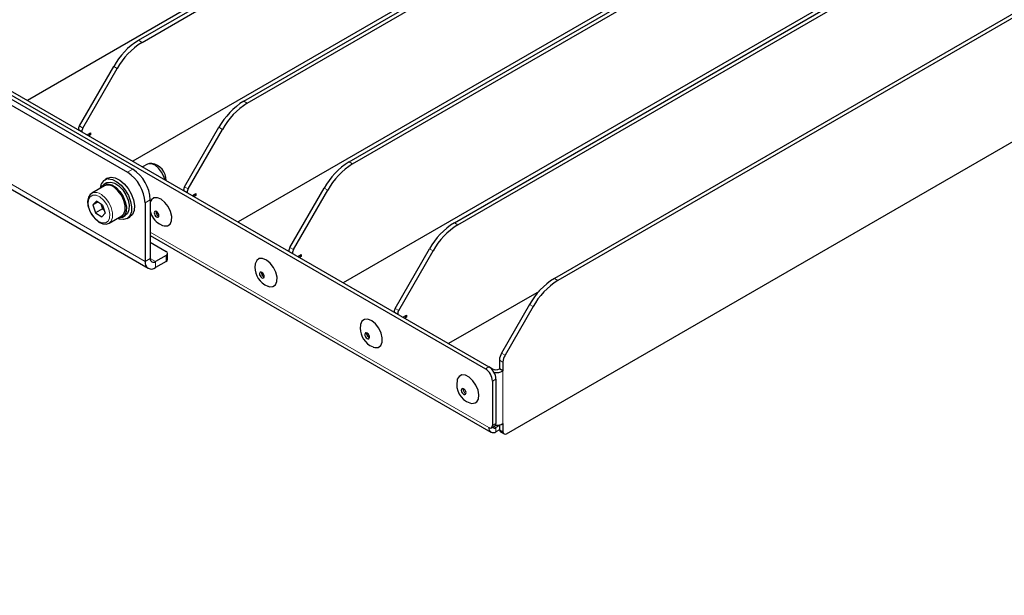
# Model space of a CAD drawing. Units: millimetres. Extents: x 5367 to 38245, y -17174 to 20779.
# Drawn here: x 31371 to 31767, y -9369 to -9137 of the extents above; entities that cross this region are included whole.
import ezdxf

# ---------------------------------------------------------------- set-up
doc = ezdxf.new("R2010")
doc.units = ezdxf.units.MM
doc.layers.get('Defpoints').update_dxf_attribs({"color": 18})
for name, color, linetype in [('IntiLED_arms', 171, 'Continuous'), ('IntiLED_Dimension_lines', 7, 'Continuous'), ('ЧЕРТЕЖ', 7, 'Continuous')]:
    doc.layers.add(name, color=color, linetype=linetype)
doc.styles.get("Standard").update_dxf_attribs({"font": 'simplex.shx'})
doc.dimstyles.new('SLDDIMSTYLE1', dxfattribs={"dimtxt": 10, "dimasz": 10, "dimexe": 0, "dimexo": 0.0625, "dimgap": 2.5, "dimtad": 1, "dimdec": 0, "dimrnd": 1e-09, "dimzin": 12, "dimdsep": 46, "dimtxsty": 'Standard', "dimblk": 'OBLIQUE', "dimcen": 0.09, "dimadec": 0, "dimazin": 3, "dimtfac": 1, "dimtdec": 0, "dimtofl": 0, "dimtmove": 0, "dimatfit": 3, "dimfxl": 1, "dimfrac": 2, "dimtolj": 1, "dimtzin": 12, "dimarcsym": 0})

# ---------------------------------------------------------------- blocks, each defined once
blk = doc.blocks.new('_Oblique')
at = {"color": 0, "linetype": 'ByBlock', "lineweight": -2}
blk.add_line((-0.5, -0.5), (0.5, 0.5), dxfattribs=at)
blk = doc.blocks.new('*D1768')
at = {"layer": 'Defpoints', "color": 0, "transparency": 16777216}
for p in [(26112.94, -7189.85), (26212.94, -7189.85), (26212.94, -7270.67), (34625.18, -9613.54), (34687.18, -9613.54), (34687.18, -9704.88)]:
    blk.add_point(p, dxfattribs=at)
at = {"layer": 'IntiLED_Dimension_lines', "color": 0, "lineweight": -2, "transparency": 16777216}
for p, q in [((26112.94, -7189.91), (26112.94, -7270.67)), ((26212.94, -7189.91), (26212.94, -7270.67)), ((26112.94, -7270.67), (26212.94, -7270.67))]:
    blk.add_line(p, q, dxfattribs=at)
at = {"layer": 'ЧЕРТЕЖ', "color": 0, "lineweight": -2, "transparency": 16777216}
for p, q in [((34625.18, -9613.6), (34625.18, -9704.88)), ((34687.18, -9613.6), (34687.18, -9704.88)), ((34625.18, -9704.88), (34687.18, -9704.88))]:
    blk.add_line(p, q, dxfattribs=at)
at = {"layer": 'IntiLED_Dimension_lines', "color": 0, "lineweight": -2, "transparency": 16777216, "xscale": 10, "yscale": 10, "zscale": 10, "rotation": 180}
blk.add_blockref('_Oblique', (26112.94, -7270.67), dxfattribs=at)
at = {"layer": 'IntiLED_Dimension_lines', "color": 0, "lineweight": -2, "transparency": 16777216, "xscale": 10, "yscale": 10, "zscale": 10}
blk.add_blockref('_Oblique', (26212.94, -7270.67), dxfattribs=at)
at = {"layer": 'ЧЕРТЕЖ', "color": 0, "lineweight": -2, "transparency": 16777216, "xscale": 10, "yscale": 10, "zscale": 10, "rotation": 180}
blk.add_blockref('_Oblique', (34625.18, -9704.88), dxfattribs=at)
at = {"layer": 'ЧЕРТЕЖ', "color": 0, "lineweight": -2, "transparency": 16777216, "xscale": 10, "yscale": 10, "zscale": 10}
blk.add_blockref('_Oblique', (34687.18, -9704.88), dxfattribs=at)
at = {"layer": 'IntiLED_Dimension_lines', "color": 0, "transparency": 16777216, "insert": (26164.49, -7258.17), "char_height": 10, "attachment_point": 2}
blk.add_mtext('\\A1;100', dxfattribs=at)
at = {"layer": 'ЧЕРТЕЖ', "color": 0, "transparency": 16777216, "insert": (34652.73, -9692.38), "char_height": 10, "attachment_point": 2}
blk.add_mtext('\\A1;62', dxfattribs=at)

msp = doc.modelspace()

# ---------------------------------------------------------------- linework, layer by layer
at = {"layer": 'IntiLED_arms', "linetype": 'Continuous', "lineweight": 25}
for p, q in [((31418.546, -9145.065), (31638.761, -9017.938)), ((31419.96, -9145.882), (31640.175, -9018.754)), ((31609.971, -9032.933), (31373.8, -9169.271)), ((31460.972, -9169.557), (31681.187, -9042.43)), ((31462.386, -9170.374), (31682.602, -9043.246)), ((31652.397, -9057.425), (31416.227, -9193.763)), ((31184.999, -9061.911), (31558.352, -9277.443)), ((31186.414, -9061.095), (31559.766, -9276.626)), ((31503.398, -9194.05), (31723.614, -9066.922)), ((31504.813, -9194.866), (31725.028, -9067.739)), ((31694.823, -9081.917), (31458.653, -9218.255)), ((31545.825, -9218.542), (31766.04, -9091.414)), ((31547.239, -9219.358), (31767.454, -9092.231)), ((31737.25, -9106.409), (31501.08, -9242.748)), ((31806.345, -9113.865), (31586.13, -9240.993)), ((31807.759, -9114.682), (31587.544, -9241.809)), ((31322.178, -9145.185), (31414.102, -9198.251)), ((31324.299, -9143.96), (31416.223, -9197.027)), ((31566.837, -9303.572), (31828.467, -9152.537)), ((31394.717, -9179.573), (31408.546, -9155.621)), ((31396.131, -9180.389), (31409.96, -9156.438)), ((31316.35, -9175.695), (31422.416, -9236.925)), ((31394.303, -9181.107), (31394.303, -9180.967)), ((31437.144, -9204.065), (31450.972, -9180.114)), ((31438.558, -9204.882), (31452.386, -9180.93)), ((31395.717, -9181.923), (31395.717, -9181.783)), ((31397.839, -9183.148), (31399.253, -9182.332)), ((31399.253, -9183.148), (31398.546, -9182.74)), ((31399.253, -9183.148), (31398.546, -9183.556)), ((31399.253, -9182.332), (31399.253, -9183.148)), ((31422.113, -9194.98), (31420.224, -9196.071)), ((31423.891, -9194.63), (31422.972, -9194.714)), ((31406.067, -9200.664), (31404.935, -9201.317)), ((31404.804, -9203.702), (31399.713, -9206.641)), ((31405.635, -9202.53), (31404.504, -9203.183)), ((31436.729, -9205.599), (31436.729, -9205.459)), ((31479.57, -9228.557), (31493.398, -9204.606)), ((31480.984, -9229.374), (31494.813, -9205.422)), ((31423.294, -9209.274), (31423.294, -9232.954)), ((31438.144, -9206.415), (31438.144, -9206.275)), ((31440.265, -9207.64), (31441.679, -9206.824)), ((31441.679, -9207.641), (31440.972, -9207.232)), ((31441.679, -9207.641), (31440.973, -9208.048)), ((31441.679, -9206.824), (31441.679, -9207.641)), ((31400.189, -9211.386), (31401.587, -9209.847)), ((31402.174, -9210.24), (31400.189, -9211.386)), ((31400.189, -9211.386), (31401.249, -9214.568)), ((31404.077, -9212.936), (31401.249, -9214.568)), ((31404.045, -9211.492), (31401.587, -9209.847)), ((31403.468, -9211.106), (31403.547, -9211.344)), ((31403.477, -9211.112), (31403.547, -9211.344)), ((31403.547, -9211.344), (31404.077, -9212.936)), ((31404.045, -9211.492), (31405.105, -9214.675)), ((31404.077, -9212.936), (31404.654, -9213.322)), ((31421.173, -9210.499), (31421.173, -9234.178)), ((31401.249, -9214.568), (31403.707, -9216.213)), ((31405.105, -9214.675), (31403.707, -9216.213)), ((31406.712, -9218.766), (31411.803, -9215.827)), ((31412.103, -9216.347), (31413.235, -9215.693)), ((31413.935, -9216.906), (31415.066, -9216.253)), ((31426.517, -9215.829), (31426.769, -9215.945)), ((31406.904, -9218.642), (31406.712, -9218.766)), ((31426.972, -9219.038), (31428.277, -9219.617)), ((31423.294, -9223.692), (31560.595, -9302.954)), ((31423.294, -9226.423), (31429.658, -9230.097)), ((31521.996, -9253.05), (31535.825, -9229.098)), ((31429.658, -9231.73), (31425.416, -9234.179)), ((31430.244, -9233.363), (31430.244, -9230.913)), ((31479.156, -9230.091), (31479.156, -9229.951)), ((31480.57, -9230.908), (31480.57, -9230.768)), ((31482.692, -9232.132), (31484.106, -9231.316)), ((31484.106, -9232.133), (31483.398, -9231.725)), ((31484.106, -9232.133), (31483.399, -9232.541)), ((31484.106, -9231.316), (31484.106, -9232.133)), ((31523.411, -9253.866), (31537.239, -9229.914)), ((31429.658, -9234.179), (31425.416, -9236.628)), ((31468.944, -9240.322), (31469.195, -9240.437)), ((31469.398, -9243.53), (31470.703, -9244.11)), ((31579.953, -9246.2), (31543.506, -9267.24)), ((31576.13, -9251.549), (31564.837, -9271.109)), ((31577.544, -9252.366), (31566.251, -9271.925)), ((31521.582, -9254.583), (31521.582, -9254.443)), ((31522.996, -9255.4), (31522.996, -9255.26)), ((31525.118, -9256.625), (31526.532, -9255.809)), ((31526.532, -9256.625), (31525.825, -9256.217)), ((31526.532, -9256.625), (31525.825, -9257.033)), ((31526.532, -9255.809), (31526.532, -9256.625)), ((31511.37, -9264.814), (31511.621, -9264.929)), ((31511.825, -9268.023), (31513.13, -9268.602)), ((31559.802, -9276.648), (31561.18, -9277.443)), ((31564.009, -9273.897), (31564.009, -9277.443)), ((31565.423, -9274.713), (31565.423, -9278.26)), ((31565.423, -9278.26), (31564.009, -9277.443)), ((31561.18, -9282.342), (31561.18, -9300.306)), ((31562.594, -9281.525), (31562.594, -9299.489)), ((31560.766, -9301.221), (31562.18, -9300.405)), ((31564.009, -9300.306), (31562.594, -9301.123)), ((31564.009, -9300.017), (31564.009, -9301.939)), ((31565.423, -9299.49), (31565.423, -9302.756)), ((31564.009, -9301.939), (31562.594, -9302.756)), ((31564.423, -9302.855), (31565.837, -9303.671))]:
    msp.add_line(p, q, dxfattribs=at)
at = {"layer": 'IntiLED_arms', "linetype": 'Continuous', "lineweight": 18}
for p, q in [((31419.96, -9145.882), (31418.546, -9145.065)), ((31409.96, -9156.438), (31408.546, -9155.621)), ((31462.386, -9170.374), (31460.972, -9169.557)), ((31315.107, -9172.948), (31421.173, -9234.178)), ((31395.717, -9181.783), (31394.303, -9180.967)), ((31394.717, -9179.573), (31396.131, -9180.389)), ((31452.386, -9180.93), (31450.972, -9180.114)), ((31414.102, -9198.251), (31416.223, -9197.027)), ((31504.813, -9194.866), (31503.398, -9194.05)), ((31438.144, -9206.275), (31436.729, -9205.459)), ((31437.144, -9204.065), (31438.558, -9204.882)), ((31494.813, -9205.422), (31493.398, -9204.606)), ((31421.173, -9210.499), (31423.294, -9209.274)), ((31547.239, -9219.358), (31545.825, -9218.542)), ((31423.294, -9222.339), (31559.766, -9301.122)), ((31479.57, -9228.557), (31480.984, -9229.374)), ((31537.239, -9229.914), (31535.825, -9229.098)), ((31423.294, -9232.954), (31421.173, -9234.178)), ((31425.416, -9234.179), (31423.294, -9232.954)), ((31429.658, -9234.179), (31429.658, -9231.73)), ((31480.57, -9230.768), (31479.156, -9229.951)), ((31425.416, -9234.179), (31425.416, -9236.628)), ((31586.13, -9240.993), (31587.544, -9241.809)), ((31521.996, -9253.05), (31523.411, -9253.866)), ((31576.13, -9251.549), (31577.544, -9252.366)), ((31522.996, -9255.26), (31521.582, -9254.443)), ((31564.837, -9271.109), (31566.251, -9271.925)), ((31559.766, -9276.626), (31558.352, -9277.443)), ((31565.423, -9274.713), (31564.009, -9273.897)), ((31560.93, -9277.588), (31561.18, -9277.443)), ((31565.423, -9278.26), (31565.423, -9299.49)), ((31562.594, -9281.525), (31561.18, -9282.342)), ((31561.18, -9300.306), (31562.594, -9299.489)), ((31562.594, -9301.123), (31561.766, -9300.644)), ((31562.594, -9301.123), (31562.594, -9302.756)), ((31564.009, -9301.939), (31565.423, -9302.756))]:
    msp.add_line(p, q, dxfattribs=at)
at = {"layer": 'IntiLED_arms', "linetype": 'Continuous', "lineweight": 25, "flags": 128}
for points in [[(31429.098, -9201.193), (31428.756, -9199.981), (31427.87, -9198.146), (31426.645, -9196.545), (31425.229, -9195.372), (31423.793, -9194.768), (31422.51, -9194.806), (31422.113, -9194.98)], [(31406.067, -9200.664), (31407.486, -9200.25), (31409.179, -9200.485), (31410.985, -9201.367), (31412.757, -9202.823), (31414.352, -9204.736), (31415.64, -9206.95), (31416.517, -9209.287), (31416.912, -9211.556), (31416.792, -9213.575), (31416.169, -9215.179), (31415.091, -9216.238), (31415.066, -9216.253)], [(31406.354, -9200.903), (31408.048, -9201.138), (31409.854, -9202.02), (31411.626, -9203.476), (31413.22, -9205.389), (31414.508, -9207.604), (31415.385, -9209.94), (31415.78, -9212.209), (31415.661, -9214.228), (31415.038, -9215.832), (31413.96, -9216.891), (31412.516, -9217.32), (31410.822, -9217.085), (31410.106, -9216.807)], [(31403.324, -9204.557), (31403.753, -9203.837), (31404.837, -9203.021), (31406.25, -9202.844), (31407.857, -9203.322), (31409.506, -9204.41), (31411.041, -9206.005), (31412.318, -9207.955), (31413.214, -9210.077), (31413.645, -9212.17), (31413.571, -9214.034), (31412.999, -9215.495), (31411.981, -9216.413), (31410.616, -9216.701), (31410.323, -9216.681)], [(31405.635, -9202.53), (31405.969, -9202.368), (31407.381, -9202.191), (31408.988, -9202.669), (31410.637, -9203.757), (31412.173, -9205.352), (31413.449, -9207.302), (31414.345, -9209.424), (31414.777, -9211.516), (31414.703, -9213.381), (31414.13, -9214.841), (31413.235, -9215.693)], [(31411.803, -9215.827), (31412.665, -9214.986), (31413.189, -9213.506), (31413.183, -9211.622), (31412.649, -9209.536), (31411.644, -9207.475), (31410.277, -9205.662), (31408.696, -9204.293)], [(31399.728, -9206.729), (31399.074, -9207.141), (31398.345, -9208.31), (31398.038, -9209.818), (31398.174, -9211.628), (31398.761, -9213.559), (31399.358, -9214.691)], [(31428.311, -9219.686), (31428.929, -9219.863), (31430.293, -9219.806), (31431.324, -9219.069), (31431.898, -9217.742), (31431.946, -9215.984), (31431.463, -9214.008), (31430.506, -9212.052), (31429.191, -9210.351), (31427.676, -9209.112), (31426.145, -9208.483), (31424.782, -9208.54), (31423.751, -9209.277), (31423.294, -9210.155)], [(31399.358, -9214.691), (31399.739, -9215.414), (31401.022, -9217.034), (31402.51, -9218.274), (31404.107, -9219.012), (31405.517, -9219.146), (31406.741, -9218.749), (31406.92, -9218.576)], [(31425.81, -9216.237), (31426.178, -9216.379), (31426.494, -9216.334), (31426.71, -9216.109), (31426.794, -9215.738), (31426.733, -9215.279), (31426.536, -9214.8), (31426.233, -9214.375), (31425.87, -9214.068), (31425.502, -9213.927), (31425.186, -9213.972), (31424.97, -9214.197), (31424.886, -9214.568), (31424.947, -9215.027), (31425.144, -9215.506), (31425.447, -9215.931), (31425.81, -9216.237)], [(31470.737, -9244.178), (31471.356, -9244.356), (31472.719, -9244.298), (31473.75, -9243.561), (31474.324, -9242.234), (31474.373, -9240.476), (31473.889, -9238.5), (31472.932, -9236.544), (31471.617, -9234.843), (31470.103, -9233.604), (31468.571, -9232.975), (31467.208, -9233.033), (31466.177, -9233.77), (31465.603, -9235.097), (31465.576, -9235.24)], [(31468.237, -9240.73), (31468.604, -9240.871), (31468.92, -9240.826), (31469.136, -9240.601), (31469.221, -9240.23), (31469.159, -9239.771), (31468.962, -9239.292), (31468.659, -9238.867), (31468.296, -9238.561), (31467.929, -9238.419), (31467.613, -9238.464), (31467.396, -9238.689), (31467.312, -9239.06), (31467.373, -9239.52), (31467.571, -9239.998), (31467.874, -9240.423), (31468.237, -9240.73)], [(31513.164, -9268.67), (31513.782, -9268.848), (31515.145, -9268.79), (31516.176, -9268.054), (31516.751, -9266.726), (31516.799, -9264.968), (31516.315, -9262.992), (31515.359, -9261.036), (31514.043, -9259.336), (31512.529, -9258.096), (31510.998, -9257.467), (31509.634, -9257.525), (31508.603, -9258.262), (31508.029, -9259.589), (31508.003, -9259.732)], [(31510.663, -9265.222), (31511.03, -9265.363), (31511.346, -9265.318), (31511.563, -9265.093), (31511.647, -9264.723), (31511.586, -9264.263), (31511.389, -9263.784), (31511.085, -9263.359), (31510.723, -9263.053), (31510.355, -9262.911), (31510.039, -9262.957), (31509.823, -9263.182), (31509.739, -9263.552), (31509.8, -9264.012), (31509.997, -9264.49), (31510.3, -9264.915), (31510.663, -9265.222)], [(31554.829, -9290.768), (31555.536, -9289.587), (31555.73, -9287.927), (31555.388, -9285.987), (31554.55, -9284.001), (31553.317, -9282.21), (31551.839, -9280.828), (31550.294, -9280.023), (31548.868, -9279.892), (31547.733, -9280.45), (31547.025, -9281.631), (31546.91, -9282.091)], [(31550.344, -9287.694), (31550.507, -9287.401), (31550.529, -9286.985), (31550.408, -9286.508), (31550.161, -9286.044), (31549.826, -9285.662), (31549.454, -9285.422), (31549.102, -9285.359), (31548.823, -9285.483), (31548.66, -9285.776), (31548.638, -9286.192), (31548.759, -9286.669), (31549.006, -9287.133), (31549.341, -9287.515), (31549.713, -9287.756), (31550.065, -9287.818), (31550.344, -9287.694)]]:
    msp.add_lwpolyline(points, dxfattribs=at)
at = {"layer": 'IntiLED_arms', "linetype": 'Continuous', "lineweight": 18, "flags": 128}
for points in [[(31402.994, -9208.184), (31401.479, -9207.476), (31400.104, -9207.438), (31399.036, -9208.075), (31398.403, -9209.309), (31398.283, -9210.992), (31398.688, -9212.921), (31399.572, -9214.863), (31400.826, -9216.584), (31402.3, -9217.876), (31403.815, -9218.584), (31405.19, -9218.622), (31406.258, -9217.986), (31406.89, -9216.751), (31407.011, -9215.068), (31406.605, -9213.139), (31405.722, -9211.197), (31404.468, -9209.476), (31402.994, -9208.184)], [(31403.605, -9207.232), (31405.186, -9208.601), (31406.553, -9210.414), (31407.558, -9212.475), (31408.092, -9214.561), (31408.098, -9216.446), (31407.574, -9217.925), (31406.904, -9218.642)]]:
    msp.add_lwpolyline(points, dxfattribs=at)
at = {"layer": 'IntiLED_arms', "linetype": 'Continuous', "lineweight": 25}
for centre, radius, start, end in [((31433.816, -9169.546), 28.852, 121.95467, 151.14439), ((31435.23, -9170.362), 28.852, 121.95467, 151.14439), ((31476.242, -9194.038), 28.852, 121.95467, 151.14439), ((31477.656, -9194.854), 28.852, 121.95467, 151.14439), ((31397.187, -9181.065), 2.886, 148.85627, 178.0435), ((31398.601, -9181.882), 2.886, 148.85627, 178.0435), ((31407.942, -9209.973), 15.368, 2.60548, 57.39452), ((31422.623, -9201.611), 7.096, 0.48016, 79.71088), ((31518.669, -9218.53), 28.852, 121.95467, 151.14439), ((31520.083, -9219.347), 28.852, 121.95467, 151.14439), ((31406.896, -9204.653), 3.789, 98.21994, 180.43979), ((31405.821, -9211.197), 15.368, 2.60548, 57.39452), ((31406.29, -9207.026), 3.641, 48.64589, 114.08773), ((31439.613, -9205.557), 2.886, 148.85627, 178.0435), ((31441.028, -9206.374), 2.886, 148.85627, 178.0435), ((31408.366, -9209.728), 5.083, 198.53939, 222.03496), ((31430.907, -9212.322), 7.784, 192.02976, 239.62823), ((31427.543, -9214.184), 1.939, 173.13772, 238.04508), ((31561.095, -9243.022), 28.852, 121.95467, 151.14439), ((31562.509, -9243.839), 28.852, 121.95467, 151.14439), ((31482.04, -9230.05), 2.886, 148.85627, 178.0435), ((31424.588, -9233.164), 1.31, 170.78596, 309.20329), ((31429.349, -9230.913), 0.873, 290.78342, 69.21658), ((31483.454, -9230.866), 2.886, 148.85627, 178.0435), ((31423.76, -9234.598), 2.62, 170.78596, 309.20329), ((31429.243, -9233.263), 1.006, 294.37466, 354.3052), ((31473.66, -9236.558), 8.172, 171.13153, 238.56108), ((31469.97, -9238.677), 1.939, 173.13772, 238.04508), ((31601.4, -9265.473), 28.852, 121.95467, 151.14439), ((31602.814, -9266.29), 28.852, 121.95467, 151.14439), ((31524.466, -9254.542), 2.886, 148.85627, 178.0435), ((31525.88, -9255.358), 2.886, 148.85627, 178.0435), ((31516.087, -9261.051), 8.172, 171.13153, 238.56108), ((31512.396, -9263.169), 1.939, 173.13772, 238.04508), ((31569.777, -9274.094), 5.771, 148.85627, 178.0435), ((31571.191, -9274.91), 5.771, 148.85627, 178.0435), ((31556.454, -9281.805), 6.147, 2.60548, 57.39452), ((31555.039, -9282.621), 6.147, 2.60548, 57.39452), ((31562.594, -9274.714), 3.074, 242.60967, 297.39033), ((31562.633, -9272.942), 6.005, 262.54789, 297.68065), ((31554.467, -9283.782), 7.7, 167.40085, 252.05964), ((31551.182, -9285.666), 1.841, 171.34188, 248.65274), ((31553.149, -9288.626), 2.723, 247.44493, 308.10902), ((31560.318, -9300.446), 0.873, 230.79671, 9.21404), ((31561.643, -9299.61), 0.959, 304.05635, 7.25583), ((31562.678, -9294.289), 5.88, 267.54615, 297.82092), ((31561.49, -9301.402), 1.747, 170.78596, 309.20329), ((31562.043, -9300.459), 0.863, 211.43923, 309.70887), ((31564.989, -9302.048), 0.986, 173.70115, 234.98667), ((31566.285, -9302.896), 0.873, 170.78596, 309.20329)]:
    msp.add_arc(centre, radius, start, end, dxfattribs=at)
at = {"layer": 'IntiLED_arms', "linetype": 'Continuous', "lineweight": 18}
msp.add_arc((31401.203, -9209.955), 3.631, 48.58538, 114.62571, dxfattribs=at)

# ---------------------------------------------------------------- dimensions: what is measured, and where the dimension line sits
at = {"layer": 'IntiLED_Dimension_lines'}
dim = msp.add_linear_dim(base=(26212.944, -7270.667), p1=(26112.944, -7189.849), p2=(26212.944, -7189.849), angle=180, dimstyle='SLDDIMSTYLE1', dxfattribs=at)
dim.commit()
dim.dimension.update_dxf_attribs({"geometry": '*D1768', "text_midpoint": (26164.491, -7270.667), "dimtype": 160})

doc.saveas('drawing.dxf')
